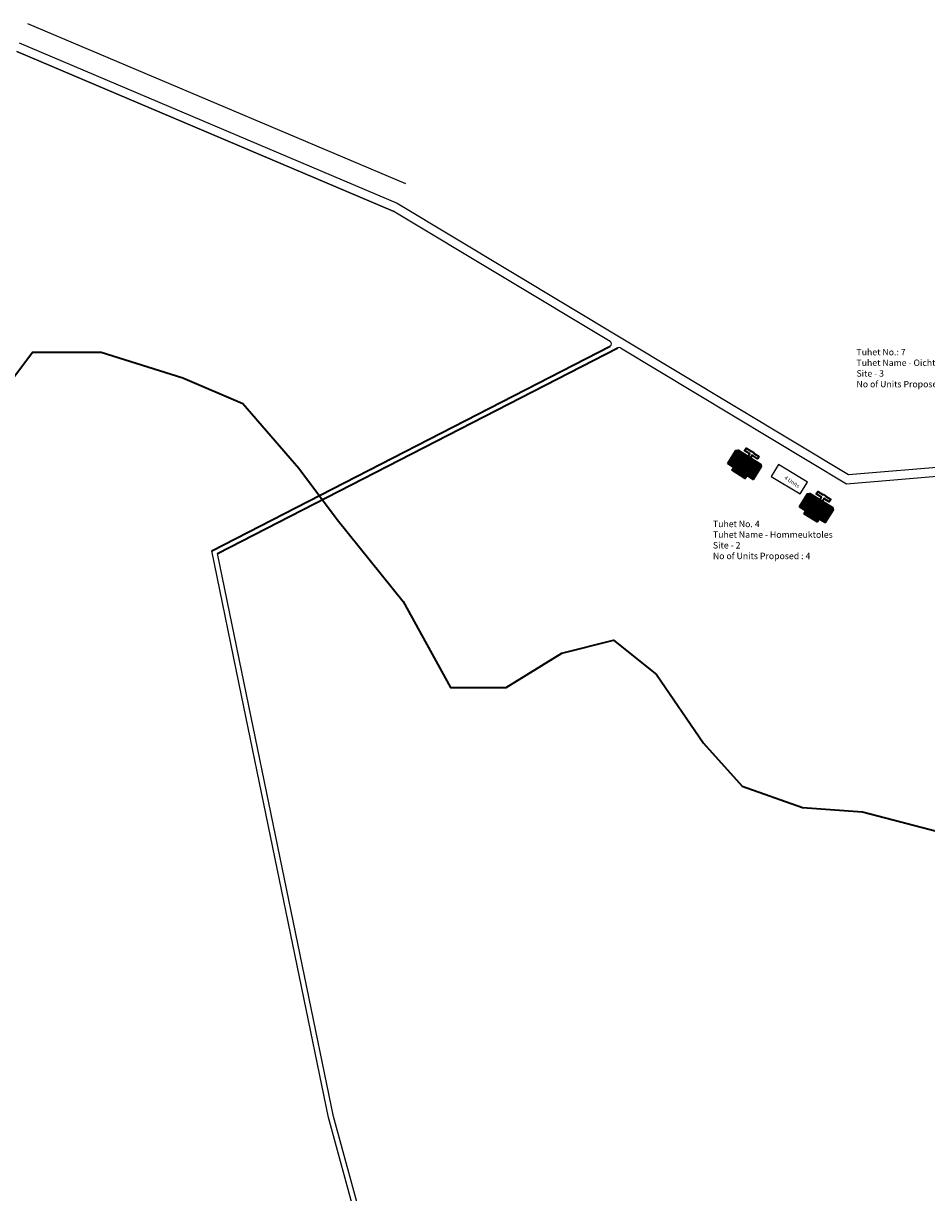
# Model space of a CAD drawing. Units: millimetres. Extents: x 45 to 19918, y 1096 to 28586.
# Drawn here: x 7319 to 7672, y 12132 to 12589 of the extents above; entities that cross this region are included whole.
import ezdxf

# ---------------------------------------------------------------- set-up
doc = ezdxf.new("R2010")
doc.units = ezdxf.units.MM
doc.header["$MEASUREMENT"] = 0
doc.linetypes.add('ACAD_ISO02W100', pattern=[15, 12, -3])
for name, color, linetype, lineweight in [('Du', 7, 'Continuous', 35), ('Katcha Rd Existing', 5, 'Continuous', 35), ('Nullah', 140, 'Continuous', 35)]:
    doc.layers.add(name, color=color, linetype=linetype, lineweight=lineweight)
for name, color, linetype in [('Existing Road', 210, 'Continuous'), ('Pwd temp', 10, 'Continuous'), ('Text', 7, 'Continuous'), ('Tuhet Bnd', 170, 'ACAD_ISO02W100')]:
    doc.layers.add(name, color=color, linetype=linetype)

# ---------------------------------------------------------------- blocks, each defined once
blk = doc.blocks.new('A$C78512488')
at = {"layer": 'Pwd temp'}
for p, q in [((10.93, 11.87), (0, 4.47)), ((13.96, 7.4), (10.93, 11.87)), ((3.03, 0), (13.96, 7.4)), ((0, 4.47), (3.03, 0))]:
    blk.add_line(p, q, dxfattribs=at)
at = {"layer": 'Text', "insert": (5.12, 5.43), "char_height": 1.5, "attachment_point": 1, "rotation": 30.9738}
blk.add_mtext('{\\fArial Narrow|b0|i0|c0|p34;4 Units}', dxfattribs=at)
blk = doc.blocks.new('A$C4B74146B')
at = {"layer": 'Du'}
h = blk.add_hatch(dxfattribs=at)
h.set_pattern_fill('LINE', color=2, scale=0.15, angle=90, style=0)
h.set_pattern_definition([(90, (-27.94986, -239.5976), (-0.47625, 3e-17), [])])
h.paths.add_polyline_path([(5.85, 9), (2.85, 9), (0, 9), (0, 6.3), (5.85, 6.3)])
h.paths.add_polyline_path([(11.7, 9), (8.85, 9), (5.85, 9), (5.85, 6.3), (11.7, 6.3)])
h.paths.add_polyline_path([(11.7, 6.3), (5.85, 6.3), (5.85, 3.6), (11.7, 3.6)])
h.paths.add_polyline_path([(5.85, 6.3), (0, 6.3), (0, 3.6), (5.85, 3.6)])
h.paths.add_polyline_path([(11.7, 3.6), (0, 3.6), (0, 3.05), (0.6, 2.45), (11.1, 2.45), (11.7, 3.05)])
h.paths.add_polyline_path([(5.85, 10.35), (2.85, 10.35), (2.85, 9), (5.85, 9)])
h.paths.add_polyline_path([(8.85, 10.35), (5.85, 10.35), (5.85, 9), (8.85, 9)])
for p, q in [((5.85, 10.35), (5.85, 3.6)), ((2.85, 9), (8.85, 9)), ((11.7, 3.6), (0, 3.6))]:
    blk.add_line(p, q, dxfattribs=at)
for points in [[(11.7, 9), (11.7, 3.05), (11.1, 2.45), (0.6, 2.45), (0, 3.05), (0, 9), (2.85, 9), (2.85, 10.35), (8.85, 10.35), (8.85, 9), (11.7, 9)], [(6.37, 2.45), (6.37, 1.25), (8.83, 1.25), (8.83, 0.2), (6.37, 0.2), (6.37, 0), (5.32, 0), (5.32, 0.2), (2.86, 0.2), (2.86, 1.25), (5.32, 1.25), (5.32, 2.45)]]:
    blk.add_lwpolyline(points, dxfattribs=at)
blk = doc.blocks.new('A$C7B0136BA')
at = {"layer": 'Tuhet Bnd', "ltscale": 0.002}
blk.add_blockref('A$C4B74146B', (0, 0), dxfattribs=at)

msp = doc.modelspace()

# ---------------------------------------------------------------- linework, layer by layer
at = {"layer": 'Existing Road', "ltscale": 0.002}
for p, q in [((7320.62, 12588.732), (7468.247, 12526.149)), ((7317.4, 12581.136), (7465.027, 12518.553)), ((7465.027, 12518.553), (7641.274, 12412.553)), ((7641.274, 12412.553), (7698.826, 12417.448))]:
    msp.add_line(p, q, dxfattribs=at)
at = {"layer": 'Existing Road'}
for p, q in [((7316.454, 12577.736), (7463.434, 12515.427)), ((7463.434, 12515.427), (7316.454, 12577.736)), ((7548.166, 12464.467), (7463.434, 12515.427)), ((7552.198, 12462.042), (7640.441, 12408.97)), ((7640.441, 12408.97), (7753.721, 12418.604)), ((7404.198, 12326.239), (7392.551, 12382.768)), ((7406.157, 12326.643), (7394.817, 12381.684)), ((7438.152, 12161.44), (7404.198, 12326.239)), ((7440.098, 12161.907), (7406.157, 12326.643)), ((7491.546, 11967.424), (7438.152, 12161.44)), ((7493.397, 11968.234), (7440.098, 12161.907))]:
    msp.add_line(p, q, dxfattribs=at)
for centre, start, end in [((7547.651, 12463.61), 297.2019, 58.97619), ((7551.683, 12461.185), 58.97619, 117.2019)]:
    msp.add_arc(centre, 1, start, end, dxfattribs=at)
at = {"layer": 'Katcha Rd Existing'}
for p, q in [((7392.551, 12382.768), (7548.108, 12462.72)), ((7394.817, 12381.684), (7551.226, 12462.074))]:
    msp.add_line(p, q, dxfattribs=at)
at = {"layer": 'Nullah'}
msp.add_lwpolyline([(7312.522, 12446.938), (7322.582, 12460.34), (7349.406, 12460.34), (7381.261, 12450.289), (7404.733, 12440.237), (7426.528, 12415.107), (7441.617, 12395.004), (7467.322, 12362.953), (7485.764, 12329.447), (7507.559, 12329.447), (7529.354, 12342.849), (7549.473, 12347.875), (7566.239, 12334.473), (7584.681, 12307.668), (7599.77, 12290.915), (7623.241, 12282.539), (7646.713, 12280.863), (7678.568, 12272.487)], dxfattribs=at)

# ---------------------------------------------------------------- block references
at = {"layer": 'Tuhet Bnd', "ltscale": 0.002, "extrusion": (0, 0, -1), "xscale": -1, "zscale": -1}
for p, rotation in [((-7608.805, 12418.293), 212.0875286325989), ((-7636.844, 12401.428), 211.681552798255)]:
    msp.add_blockref('A$C7B0136BA', p, dxfattribs=dict(at, rotation=rotation))
at = {"layer": 'Tuhet Bnd', "ltscale": 0.002, "rotation": 294.6924315242916}
msp.add_blockref('A$C78512488', (7609.841, 12414.559), dxfattribs=at)

# ---------------------------------------------------------------- texts
at = {"layer": 'Text', "color": 1, "ltscale": 0.002, "char_height": 2.5, "attachment_point": 1}
for s, insert, width in [('{\\fArial Narrow|b0|i0|c0|p34;Tuhet No.: 7\\PTuhet Name - Oichtosook\\PSite - 3\\PNo of Units Proposed : 2}', (7644.362, 12461.623), 77.3234), ('{\\fArial Narrow|b0|i0|c0|p34;Tuhet No. 4\\PTuhet Name - Hommeuktoles\\PSite - 2\\PNo of Units Proposed : 4}', (7588.291, 12394.508), 50.28904)]:
    msp.add_mtext(s, dxfattribs=dict(at, insert=insert, width=width))
at = {"layer": 'Text', "char_height": 1.5, "attachment_point": 1, "rotation": 3.1657}
for s, insert in [('{\\fArial Narrow|b1|i0|c0|p34;T-4/1}', (7595.769, 12418.095)), ('{\\fArial Narrow|b1|i0|c0|p34;T-4/2}', (7600.324, 12414.892)), ('{\\fArial Narrow|b1|i0|c0|p34;T-4/3}', (7624.021, 12401.45)), ('{\\fArial Narrow|b1|i0|c0|p34;T-4/4}', (7628.238, 12398.079))]:
    msp.add_mtext(s, dxfattribs=dict(at, insert=insert))

doc.saveas('drawing.dxf')
